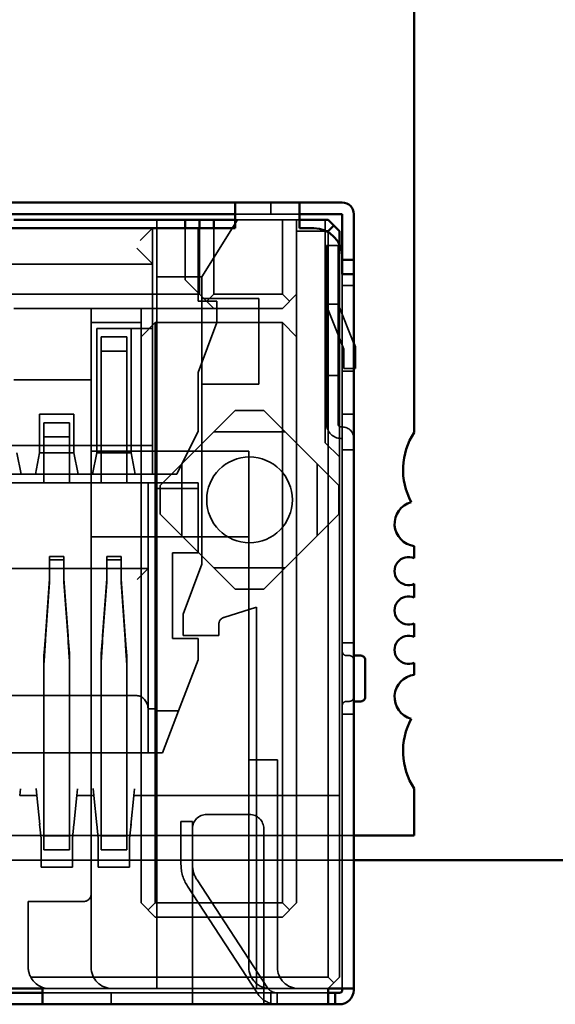
# Model space of a CAD drawing. Units: inches. Extents: x 2 to 108, y 1 to 84.
# Drawn here: x 14 to 14, y 10 to 11 of the extents above; entities that cross this region are included whole.
import ezdxf

# ---------------------------------------------------------------- set-up
doc = ezdxf.new("R2010")
doc.units = ezdxf.units.IN
doc.header["$LTSCALE"] = 5
doc.header["$MEASUREMENT"] = 0
doc.linetypes.add('DASHED', pattern=[0.2067, 0.1654, -0.0413])
doc.layers.add('Hidden (ANSI)', color=7, linetype='DASHED', lineweight=35)
doc.layers.add('Visible (ANSI)', color=7, linetype='Continuous', lineweight=50)

msp = doc.modelspace()

# ---------------------------------------------------------------- linework, layer by layer
at = {"layer": 'Hidden (ANSI)'}
for p, q in [((14.20342, 10.87268), (14.20342, 10.86468)), ((14.12342, 10.86068), (14.12342, 10.69868)), ((14.17992, 10.86068), (14.15492, 10.82068)), ((14.22342, 10.86468), (14.17842, 10.86468)), ((14.21142, 10.86068), (14.17842, 10.86068)), ((14.21142, 10.80868), (14.21142, 10.86068)), ((14.21142, 10.86068), (14.22142, 10.86068)), ((14.22342, 10.86068), (14.22142, 10.86068)), ((14.22142, 10.86068), (14.22142, 10.85268)), ((14.24142, 10.86068), (14.24142, 10.70468)), ((14.1119, 10.84617), (14.12042, 10.85468)), ((14.12042, 10.85468), (14.12042, 10.82968)), ((14.14342, 10.81868), (14.14342, 10.85468)), ((14.15242, 10.80368), (14.15242, 10.85468)), ((14.15342, 10.85468), (14.15342, 10.80868)), ((14.16342, 10.85468), (14.16342, 10.80868)), ((14.24214, 10.85268), (14.22142, 10.85268)), ((14.22142, 10.85268), (14.22142, 10.38268)), ((14.24342, 10.85201), (14.24342, 10.33068)), ((14.10942, 10.84069), (14.12037, 10.82974)), ((14.25042, 10.84268), (14.24242, 10.84268)), ((14.24242, 10.82183), (14.24242, 10.84267)), ((14.25042, 10.82183), (14.25042, 10.84267)), ((14.25142, 10.8434), (14.25142, 10.33068)), ((14.12042, 10.82968), (13.78642, 10.82968)), ((14.12042, 10.81981), (14.12042, 10.82968)), ((14.12042, 10.81968), (14.12042, 10.70268)), ((14.15492, 10.82068), (14.12342, 10.82068)), ((14.14342, 10.81868), (14.15342, 10.80868)), ((14.15492, 10.80568), (14.15492, 10.82068)), ((14.24242, 10.82268), (14.24242, 10.71768)), ((14.25042, 10.82268), (14.25042, 10.71768)), ((14.25342, 10.32268), (14.25342, 10.82268)), ((14.26142, 10.81468), (14.25342, 10.81468)), ((13.75342, 10.80868), (14.15342, 10.80868)), ((14.16542, 10.80368), (14.15242, 10.80368)), ((14.16342, 10.79868), (14.15342, 10.80868)), ((14.15492, 10.80568), (14.15492, 10.80368)), ((14.19492, 10.80568), (14.15492, 10.80568)), ((14.15492, 10.80368), (14.15492, 10.76042)), ((14.15842, 10.80368), (14.16342, 10.80868)), ((14.16342, 10.80868), (14.21142, 10.80868)), ((14.16542, 10.78868), (14.16542, 10.80368)), ((14.19492, 10.80568), (14.19492, 10.74568)), ((14.21642, 10.80368), (14.21142, 10.80868)), ((14.22142, 10.80868), (14.21142, 10.79868)), ((14.07742, 10.79868), (14.02342, 10.79868)), ((14.07742, 10.79868), (14.07742, 10.78868)), ((14.11242, 10.79868), (14.07742, 10.79868)), ((14.11242, 10.78868), (14.11242, 10.79868)), ((14.21142, 10.79868), (14.11242, 10.79868)), ((14.25042, 10.80168), (14.24242, 10.80168)), ((14.24299, 10.79871), (14.25042, 10.78014)), ((14.25042, 10.80168), (14.26142, 10.77418)), ((14.11242, 10.78868), (14.07742, 10.78868)), ((14.07742, 10.78868), (14.07742, 10.38868)), ((14.10542, 10.78468), (14.08142, 10.78468)), ((14.08142, 10.77975), (14.08142, 10.78468)), ((14.12042, 10.78468), (14.10542, 10.78468)), ((14.10542, 10.77975), (14.10542, 10.78468)), ((14.11242, 10.38268), (14.11242, 10.78868)), ((14.12242, 10.78868), (14.11242, 10.77868)), ((14.12242, 10.38268), (14.12242, 10.78868)), ((14.12242, 10.78868), (14.21142, 10.78868)), ((14.15242, 10.75368), (14.16542, 10.78868)), ((14.22142, 10.77868), (14.21142, 10.78868)), ((14.21142, 10.78868), (14.21142, 10.38268)), ((14.08142, 10.77968), (14.08142, 10.69768)), ((14.10242, 10.77868), (14.08442, 10.77868)), ((14.08442, 10.75601), (14.08442, 10.77867)), ((14.10242, 10.75668), (14.10242, 10.77868)), ((14.10542, 10.77968), (14.10542, 10.69768)), ((14.25042, 10.78014), (14.25442, 10.77014)), ((14.25442, 10.77014), (14.25442, 10.75668)), ((14.10242, 10.76868), (14.08442, 10.76868)), ((14.08442, 10.75668), (14.08442, 10.67668)), ((14.10242, 10.67668), (14.10242, 10.75668)), ((14.15492, 10.76042), (14.15492, 10.74568)), ((14.25442, 10.75668), (14.26142, 10.75668)), ((14.02342, 10.74868), (14.07742, 10.74868)), ((14.15242, 10.71268), (14.15242, 10.75368)), ((14.24242, 10.75168), (14.25042, 10.75168)), ((14.26142, 10.75468), (14.25342, 10.75468)), ((14.15492, 10.74568), (14.19492, 10.74568)), ((14.15492, 10.61968), (14.15492, 10.74568)), ((14.06542, 10.72468), (14.04142, 10.72468)), ((14.04142, 10.71975), (14.04142, 10.72468)), ((14.06542, 10.71975), (14.06542, 10.72468)), ((14.12592, 10.67468), (14.17842, 10.72718)), ((14.19842, 10.72718), (14.17842, 10.72718)), ((14.19842, 10.72718), (14.25092, 10.67468)), ((14.26142, 10.72468), (14.25342, 10.72468)), ((14.04142, 10.71968), (14.04142, 10.69768)), ((14.06242, 10.71868), (14.04442, 10.71868)), ((14.04442, 10.69668), (14.04442, 10.71868)), ((14.06242, 10.69668), (14.06242, 10.71868)), ((14.06542, 10.71968), (14.06542, 10.69768)), ((14.25342, 10.71568), (14.25242, 10.71568)), ((14.06242, 10.70868), (14.04442, 10.70868)), ((14.13742, 10.68268), (14.15242, 10.71268)), ((14.16342, 10.71218), (14.21342, 10.71218)), ((14.25342, 10.70768), (14.25242, 10.70768)), ((13.78642, 10.70268), (14.12042, 10.70268)), ((14.12042, 10.68268), (14.12042, 10.70268)), ((14.24142, 10.70468), (14.25142, 10.69468)), ((14.02542, 10.69768), (14.02842, 10.68268)), ((14.04142, 10.69768), (14.03842, 10.68268)), ((14.06542, 10.69768), (14.04142, 10.69768)), ((14.04442, 10.69668), (14.04442, 10.67668)), ((14.06242, 10.69668), (14.06242, 10.67668)), ((14.06542, 10.69768), (14.06842, 10.68268)), ((14.18792, 10.69868), (14.07742, 10.69868)), ((14.08142, 10.69768), (14.07842, 10.68268)), ((14.10542, 10.69768), (14.08142, 10.69768)), ((14.10542, 10.69768), (14.10842, 10.68268)), ((14.12342, 10.69868), (14.12342, 10.43768)), ((14.18792, 10.69868), (14.18792, 10.63868)), ((14.26142, 10.69968), (14.25342, 10.69968)), ((14.14092, 10.68968), (14.14092, 10.63968)), ((14.23592, 10.63968), (14.23592, 10.68968)), ((13.78642, 10.68268), (14.12042, 10.68268)), ((14.13742, 10.68268), (14.12042, 10.68268)), ((14.15242, 10.67668), (13.75442, 10.67668)), ((14.11742, 10.67668), (14.11742, 10.61668)), ((14.12342, 10.67256), (14.15242, 10.67256)), ((14.12592, 10.67468), (14.12592, 10.65468)), ((14.15242, 10.67252), (14.15242, 10.67668)), ((14.15242, 10.67256), (14.15242, 10.62768)), ((14.25092, 10.67468), (14.25092, 10.65468)), ((14.17842, 10.60218), (14.12592, 10.65468)), ((14.25092, 10.65468), (14.19842, 10.60218)), ((14.18792, 10.63868), (14.07742, 10.63868)), ((14.18792, 10.33768), (14.18792, 10.63868)), ((14.05842, 10.62497), (14.04842, 10.62497)), ((14.04842, 10.62497), (14.04842, 10.62272)), ((14.05842, 10.62497), (14.05842, 10.62272)), ((14.09842, 10.62497), (14.08842, 10.62497)), ((14.08842, 10.62497), (14.08842, 10.62272)), ((14.09842, 10.62497), (14.09842, 10.62272)), ((14.13442, 10.62768), (14.13442, 10.56768)), ((14.15242, 10.62768), (14.13442, 10.62768)), ((14.05842, 10.62272), (14.04842, 10.62272)), ((14.04842, 10.62272), (14.04842, 10.60713)), ((14.05842, 10.60713), (14.05842, 10.62272)), ((14.09842, 10.62272), (14.08842, 10.62272)), ((14.08842, 10.62272), (14.08842, 10.60713)), ((14.09842, 10.60713), (14.09842, 10.62272)), ((14.14192, 10.58468), (14.15492, 10.61968)), ((14.16342, 10.61718), (14.21342, 10.61718)), ((13.78942, 10.61668), (14.11742, 10.61668)), ((14.10965, 10.60892), (14.11744, 10.6167)), ((14.11742, 10.61668), (14.11742, 10.51835)), ((14.04554, 10.56943), (14.04842, 10.60938)), ((14.04842, 10.60713), (14.04554, 10.56718)), ((14.0613, 10.56943), (14.05842, 10.60938)), ((14.0613, 10.56718), (14.05842, 10.60713)), ((14.08554, 10.56943), (14.08842, 10.60938)), ((14.08842, 10.60713), (14.08554, 10.56718)), ((14.1013, 10.56943), (14.09842, 10.60938)), ((14.1013, 10.56718), (14.09842, 10.60713)), ((14.19842, 10.60218), (14.17842, 10.60218)), ((14.19342, 10.58968), (14.17042, 10.58245)), ((14.19342, 10.58968), (14.19342, 10.32268)), ((14.14192, 10.56968), (14.14192, 10.58468)), ((14.16692, 10.57768), (14.16692, 10.56968)), ((14.16692, 10.56968), (14.14192, 10.56968)), ((14.13442, 10.56768), (14.15242, 10.56768)), ((14.15242, 10.56768), (14.15242, 10.55268)), ((14.25342, 10.56468), (14.26142, 10.56468)), ((14.25842, 10.55568), (14.25642, 10.55568)), ((14.04442, 10.55022), (14.04442, 10.43362)), ((14.06242, 10.43362), (14.06242, 10.55022)), ((14.08442, 10.55022), (14.08442, 10.43362)), ((14.10242, 10.43362), (14.10242, 10.55022)), ((14.15242, 10.55268), (14.1387, 10.51702)), ((13.79736, 10.52768), (14.10948, 10.52768)), ((14.25842, 10.52368), (14.25642, 10.52368)), ((14.11742, 10.51835), (14.11742, 10.48768)), ((14.12342, 10.51835), (14.11742, 10.51835)), ((14.1387, 10.51702), (14.12342, 10.51702)), ((14.1387, 10.51702), (14.12742, 10.48768)), ((14.26142, 10.51468), (14.25342, 10.51468)), ((13.77942, 10.48768), (14.12742, 10.48768)), ((14.20792, 10.48268), (14.18792, 10.48268)), ((14.20792, 10.48268), (14.20792, 10.33768)), ((14.02742, 10.45768), (14.0279, 10.46246)), ((14.03893, 10.4626), (14.03942, 10.45768)), ((14.06742, 10.45768), (14.0679, 10.46247)), ((14.07893, 10.46262), (14.07942, 10.45768)), ((14.10742, 10.45768), (14.1079, 10.46247)), ((14.03942, 10.45768), (14.02742, 10.45768)), ((14.03942, 10.45768), (14.04144, 10.43749)), ((14.06536, 10.43707), (14.06742, 10.45768)), ((14.07942, 10.45768), (14.06742, 10.45768)), ((14.07942, 10.45768), (14.08145, 10.43737)), ((14.10535, 10.43696), (14.10742, 10.45767)), ((14.12342, 10.45768), (14.10742, 10.45768)), ((14.19342, 10.45768), (14.12342, 10.45768)), ((14.25142, 10.45768), (14.19342, 10.45768)), ((14.14842, 10.43968), (14.14042, 10.43968)), ((14.14042, 10.41925), (14.14042, 10.43968)), ((14.14842, 10.41925), (14.14842, 10.43968)), ((14.18842, 10.44455), (14.15842, 10.44455)), ((14.04142, 10.43768), (14.04242, 10.42768)), ((14.04442, 10.43344), (14.04442, 10.41968)), ((14.06242, 10.43445), (14.06242, 10.4197)), ((14.06542, 10.43768), (14.06442, 10.42768)), ((14.08142, 10.43768), (14.08242, 10.42768)), ((14.08442, 10.43344), (14.08442, 10.41968)), ((14.10242, 10.43403), (14.10242, 10.41969)), ((14.10542, 10.43768), (14.10442, 10.42768)), ((14.12342, 10.43768), (14.12342, 10.32268)), ((14.19842, 10.31968), (14.19842, 10.43455)), ((13.64542, 10.42979), (14.26142, 10.42979)), ((14.04242, 10.42768), (14.04242, 10.40768)), ((14.06242, 10.42968), (14.04442, 10.42968)), ((14.06442, 10.42768), (14.06442, 10.40768)), ((14.08242, 10.42768), (14.08242, 10.40768)), ((14.10242, 10.42968), (14.08442, 10.42968)), ((14.10442, 10.42768), (14.10442, 10.40768)), ((14.06242, 10.41968), (14.04442, 10.41968)), ((14.10242, 10.41968), (14.08442, 10.41968)), ((14.14042, 10.41968), (14.14042, 10.40968)), ((14.14842, 10.41968), (14.14842, 10.40968)), ((14.26142, 10.41264), (13.64542, 10.41264)), ((14.06442, 10.40768), (14.04242, 10.40768)), ((14.10442, 10.40768), (14.08242, 10.40768)), ((14.14842, 10.40968), (14.14842, 10.31968)), ((14.15168, 10.39873), (14.20105, 10.3233)), ((14.14499, 10.39435), (14.19436, 10.31892)), ((14.07242, 10.38368), (14.03342, 10.38368)), ((14.03342, 10.38368), (14.03342, 10.33768)), ((14.07742, 10.38868), (14.07742, 10.33768)), ((14.12242, 10.37268), (14.11242, 10.38268)), ((14.11742, 10.37768), (14.12242, 10.38268)), ((14.21142, 10.38268), (14.12242, 10.38268)), ((14.22142, 10.38268), (14.21142, 10.37268)), ((14.21642, 10.37768), (14.21142, 10.38268)), ((14.21142, 10.37268), (14.12242, 10.37268)), ((14.03515, 10.33068), (14.24342, 10.33068)), ((14.24742, 10.32668), (14.24342, 10.33068)), ((14.25142, 10.33068), (14.24742, 10.32668)), ((14.04842, 10.32268), (14.04342, 10.32268)), ((14.24342, 10.32268), (14.04842, 10.32268)), ((14.24342, 10.32268), (14.24742, 10.32668)), ((14.04342, 10.31968), (14.24342, 10.31968)), ((14.09142, 10.31968), (14.09142, 10.31168)), ((14.14842, 10.31168), (14.14842, 10.31968)), ((14.19842, 10.31968), (14.19842, 10.31168)), ((14.20342, 10.31968), (14.20342, 10.31168)), ((14.20774, 10.31168), (14.20774, 10.31968))]:
    msp.add_line(p, q, dxfattribs=at)
for centre, radius, start, end in [((14.25042, 10.80168), 0.008, 180, 201.80141), ((14.25242, 10.71768), 0.01, 180, 270), ((14.25242, 10.71768), 0.002, 180, 270), ((14.25342, 10.70768), 0.008, 0, 90), ((14.18842, 10.66468), 0.03, 90, 270), ((14.18842, 10.66468), 0.03, 270, 90), ((14.17192, 10.57768), 0.005, 107.45112, 180), ((14.25642, 10.55868), 0.003, 180.00025, 270), ((14.25842, 10.55268), 0.003, 359.99998, 90), ((14.25642, 10.52068), 0.003, 90, 180), ((14.25842, 10.52668), 0.003, 270, 0.00003), ((14.15842, 10.43455), 0.01, 90, 180), ((14.18842, 10.43455), 0.01, 0, 90), ((14.16842, 10.40968), 0.028, 180, 213.20368), ((14.16842, 10.40968), 0.02, 180, 213.20368), ((14.07242, 10.38868), 0.005, 270, 0), ((14.04842, 10.33768), 0.015, 180, 207.81803), ((14.09242, 10.33768), 0.015, 180, 270), ((14.20292, 10.33768), 0.015, 180, 270), ((14.22292, 10.33768), 0.015, 180, 270), ((14.20774, 10.32768), 0.008, 213.20368, 248.26923), ((14.20774, 10.32768), 0.016, 213.20368, 248.26923)]:
    msp.add_arc(centre, radius, start, end, dxfattribs=at)
for centre, major_axis, ratio, start_param, end_param in [((14.10948, 10.51702), (0, -0.01067), 0.75, 1.696124, 3.141593), ((14.04842, 10.33769), (0, 0.015), 0.999989, 2.056321, 3.141586)]:
    msp.add_ellipse(centre, major_axis=major_axis, ratio=ratio, start_param=start_param, end_param=end_param, dxfattribs=at)
for points, knots in [([(14.04554, 10.56943), (14.04536, 10.56705), (14.04517, 10.56473), (14.04479, 10.5603), (14.0446, 10.55819), (14.04442, 10.55624)], [-0.03738225, -0.03738225, -0.03738225, -0.03738225, -0.01869196, -0.01869196, -0.00000191, -0.00000191, -0.00000191, -0.00000191]), ([(14.06242, 10.55624), (14.06223, 10.55819), (14.06205, 10.5603), (14.06167, 10.56473), (14.06148, 10.56705), (14.0613, 10.56943)], [0.00000191, 0.00000191, 0.00000191, 0.00000191, 0.01869196, 0.01869196, 0.03738225, 0.03738225, 0.03738225, 0.03738225]), ([(14.08554, 10.56943), (14.08536, 10.56705), (14.08517, 10.56473), (14.08479, 10.5603), (14.0846, 10.55819), (14.08442, 10.55624)], [-0.03738218, -0.03738218, -0.03738218, -0.03738218, -0.01869189, -0.01869189, -0.0000018, -0.0000018, -0.0000018, -0.0000018]), ([(14.10242, 10.55624), (14.10223, 10.55819), (14.10205, 10.5603), (14.10167, 10.56473), (14.10148, 10.56705), (14.1013, 10.56943)], [0.0000018, 0.0000018, 0.0000018, 0.0000018, 0.01869189, 0.01869189, 0.03738218, 0.03738218, 0.03738218, 0.03738218]), ([(14.04442, 10.55022), (14.0446, 10.55273), (14.04479, 10.55544), (14.04517, 10.56114), (14.04536, 10.56412), (14.04554, 10.56718)], [0.00000184, 0.00000184, 0.00000184, 0.00000184, 0.02400457, 0.02400457, 0.04800748, 0.04800748, 0.04800748, 0.04800748]), ([(14.06242, 10.55022), (14.06223, 10.55273), (14.06205, 10.55544), (14.06167, 10.56114), (14.06148, 10.56412), (14.0613, 10.56718)], [0.00000184, 0.00000184, 0.00000184, 0.00000184, 0.02400457, 0.02400457, 0.04800747, 0.04800747, 0.04800747, 0.04800747]), ([(14.08442, 10.55022), (14.0846, 10.55273), (14.08479, 10.55544), (14.08517, 10.56114), (14.08536, 10.56412), (14.08554, 10.56718)], [0.00000175, 0.00000175, 0.00000175, 0.00000175, 0.02400449, 0.02400449, 0.0480074, 0.0480074, 0.0480074, 0.0480074]), ([(14.10242, 10.55022), (14.10223, 10.55273), (14.10205, 10.55544), (14.10167, 10.56114), (14.10148, 10.56412), (14.1013, 10.56718)], [0.00000175, 0.00000175, 0.00000175, 0.00000175, 0.02400449, 0.02400449, 0.0480074, 0.0480074, 0.0480074, 0.0480074]), ([(14.04442, 10.55624), (14.04442, 10.55561), (14.04442, 10.55429), (14.04442, 10.55228), (14.04442, 10.55091), (14.04442, 10.55022)], [0, 0, 0, 0, 0.0000804492, 0.0001672247, 0.0002540001, 0.0002540001, 0.0002540001, 0.0002540001]), ([(14.06242, 10.55624), (14.06242, 10.55561), (14.06242, 10.55429), (14.06242, 10.55228), (14.06242, 10.55091), (14.06242, 10.55022)], [0, 0, 0, 0, 0.0000804492, 0.0001672246, 0.000254, 0.000254, 0.000254, 0.000254]), ([(14.08442, 10.55624), (14.08442, 10.55561), (14.08442, 10.55429), (14.08442, 10.55228), (14.08442, 10.55091), (14.08442, 10.55022)], [0, 0, 0, 0, 0.0000804415, 0.0001672208, 0.0002540001, 0.0002540001, 0.0002540001, 0.0002540001]), ([(14.10242, 10.55624), (14.10242, 10.55561), (14.10242, 10.55429), (14.10242, 10.55228), (14.10242, 10.55091), (14.10242, 10.55022)], [0, 0, 0, 0, 0.0000804415, 0.0001672208, 0.000254, 0.000254, 0.000254, 0.000254]), ([(14.20774, 10.31968), (14.20774, 10.31968), (14.20768, 10.31968), (14.20741, 10.31969), (14.20722, 10.3197), (14.20672, 10.31975), (14.2064, 10.31979), (14.20592, 10.31989), (14.2057, 10.31995), (14.20524, 10.32008), (14.20501, 10.32016), (14.20478, 10.32025)], [-0.01033778, -0.01033778, -0.01033778, -0.01033778, -0.0084588, -0.0084588, -0.00644396, -0.00644396, -0.00381945, -0.00381945, -0.00187421, -0.00187421, -0.000001, -0.000001, -0.000001, -0.000001]), ([(14.20182, 10.31282), (14.20246, 10.31257), (14.20311, 10.31236), (14.20445, 10.31201), (14.20504, 10.31191), (14.20617, 10.31175), (14.20665, 10.31172), (14.20723, 10.31169), (14.20742, 10.31169), (14.20768, 10.31168), (14.20774, 10.31168), (14.20774, 10.31168)], [0.000001, 0.000001, 0.000001, 0.000001, 0.00521211, 0.00521211, 0.01080668, 0.01080668, 0.01834506, 0.01834506, 0.02358034, 0.02358034, 0.02847449, 0.02847449, 0.02847449, 0.02847449])]:
    msp.add_open_spline(points, degree=3, knots=knots, dxfattribs=at)
at = {"layer": 'Visible (ANSI)'}
for p, q in [((14.30381, 10.71182), (14.30381, 11.40762)), ((14.17842, 10.87268), (13.97592, 10.87268)), ((14.17842, 10.86475), (14.17842, 10.87268)), ((14.22342, 10.87268), (14.17842, 10.87268)), ((14.22342, 10.86475), (14.22342, 10.87268)), ((14.25342, 10.87268), (14.22342, 10.87268)), ((13.97592, 10.86468), (14.17842, 10.86468)), ((14.14342, 10.86068), (14.02342, 10.86068)), ((14.14342, 10.85468), (14.14342, 10.86068)), ((14.15342, 10.86068), (14.14342, 10.86068)), ((14.15342, 10.86068), (14.15342, 10.85468)), ((14.16342, 10.86068), (14.15342, 10.86068)), ((14.17842, 10.86068), (14.16342, 10.86068)), ((14.16342, 10.86068), (14.16342, 10.85468)), ((14.17842, 10.86468), (14.17842, 10.85468)), ((14.22342, 10.86468), (14.22342, 10.85468)), ((14.25342, 10.86468), (14.22342, 10.86468)), ((14.24342, 10.86068), (14.22342, 10.86068)), ((14.24342, 10.86068), (14.24742, 10.85668)), ((14.25342, 10.86468), (14.25342, 10.85268)), ((14.26142, 10.86468), (14.26142, 10.85268)), ((14.17842, 10.85468), (13.97592, 10.85468)), ((14.23342, 10.85468), (14.22342, 10.85468)), ((14.24342, 10.85268), (14.24214, 10.85268)), ((14.24742, 10.85668), (14.24342, 10.85268)), ((14.24342, 10.85268), (14.24342, 10.85201)), ((14.25142, 10.85268), (14.24742, 10.85668)), ((14.25142, 10.85268), (14.25142, 10.8434)), ((14.25342, 10.85268), (14.25342, 10.83468)), ((14.26142, 10.85268), (14.26142, 10.83268)), ((14.25342, 10.83468), (14.25342, 10.82268)), ((14.26142, 10.83268), (14.25342, 10.83268)), ((14.26142, 10.82193), (14.26142, 10.83267)), ((14.25342, 10.82268), (14.26142, 10.82268)), ((14.26142, 10.32268), (14.26142, 10.82268)), ((14.26142, 10.77418), (14.26242, 10.77168)), ((14.26242, 10.77168), (14.26242, 10.75668)), ((14.26142, 10.75668), (14.26242, 10.75668)), ((14.30381, 10.62386), (14.30381, 10.63228)), ((14.30381, 10.5963), (14.30381, 10.60581)), ((14.30381, 10.56874), (14.30381, 10.57825)), ((14.26642, 10.55568), (14.26142, 10.55568)), ((14.26942, 10.55268), (14.26942, 10.52668)), ((14.30381, 10.54227), (14.30381, 10.5507)), ((14.26642, 10.52368), (14.26142, 10.52368)), ((14.30381, 10.42979), (14.30381, 10.46273)), ((14.26142, 10.42979), (14.30381, 10.42979)), ((19.14501, 10.41264), (14.26142, 10.41264)), ((14.04342, 10.32268), (13.86342, 10.32268)), ((14.04342, 10.32268), (14.04342, 10.31968)), ((14.25342, 10.32268), (14.24342, 10.32268)), ((14.24342, 10.32268), (14.24342, 10.31968)), ((14.25342, 10.32268), (14.26142, 10.32268)), ((14.25342, 10.32268), (14.25342, 10.32168)), ((14.26142, 10.32168), (14.26142, 10.32268)), ((14.04342, 10.31968), (13.96142, 10.31968)), ((14.04342, 10.31968), (14.04342, 10.31168)), ((14.24342, 10.31968), (14.24342, 10.31168)), ((14.24842, 10.31968), (14.24342, 10.31968)), ((14.24842, 10.31168), (14.24842, 10.31968)), ((14.25142, 10.31968), (14.24842, 10.31968)), ((13.96142, 10.31168), (14.04342, 10.31168)), ((14.04342, 10.31168), (14.24342, 10.31168)), ((14.24842, 10.31168), (14.24342, 10.31168)), ((14.24842, 10.31168), (14.25142, 10.31168))]:
    msp.add_line(p, q, dxfattribs=at)
for centre, radius, start, end in [((14.25342, 10.86468), 0.008, 0, 90), ((14.23342, 10.83468), 0.02, 0, 90), ((14.34318, 10.6857), 0.04724, 146.44269, 208.56269), ((14.30578, 10.64791), 0.01575, 105.06315, 262.81924), ((14.29988, 10.61483), 0.00984, 66.42182, 293.57818), ((14.29988, 10.58728), 0.00984, 66.42182, 293.57818), ((14.29988, 10.55972), 0.00984, 66.42182, 293.57818), ((14.26642, 10.55268), 0.003, 359.99981, 90), ((14.30578, 10.52665), 0.01575, 97.18076, 254.93685), ((14.26642, 10.52668), 0.003, 270, 0.00019), ((14.34318, 10.48885), 0.04724, 151.43731, 213.55731), ((14.25142, 10.32168), 0.002, 270, 0), ((14.25142, 10.32168), 0.01, 270, 0)]:
    msp.add_arc(centre, radius, start, end, dxfattribs=at)

doc.saveas('drawing.dxf')
